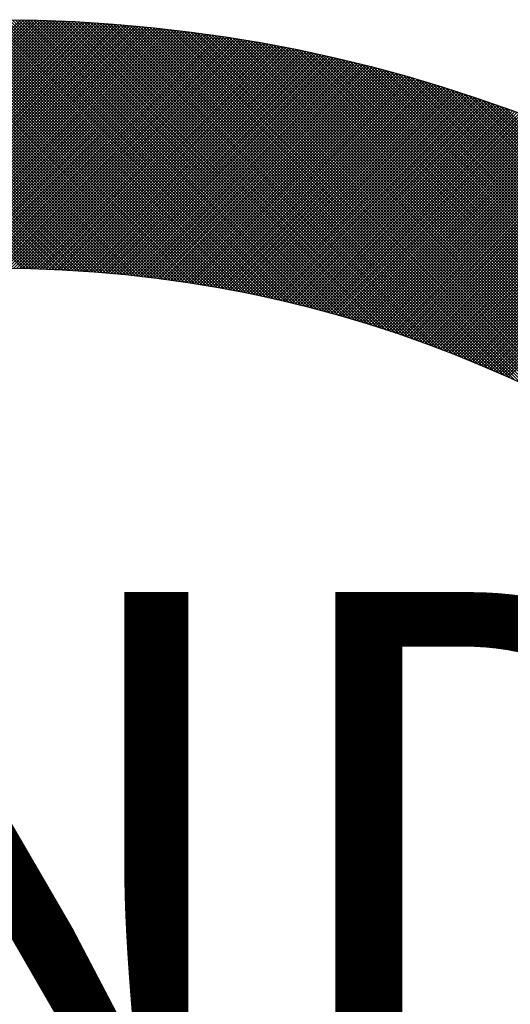
# Model space of a CAD drawing. Extents: x -168.8 to -81.2, y -31.5 to 28.8.
# Drawn here: x -91.8 to -91.6, y 11.4 to 11.7 of the extents above; entities that cross this region are included whole.
import ezdxf
from ezdxf.enums import TextEntityAlignment as Align

# ---------------------------------------------------------------- set-up
doc = ezdxf.new("R2010")
doc.units = 0
doc.header["$MEASUREMENT"] = 0
doc.layers.get('0').update_dxf_attribs({"linetype": 'CONTINUOUS'})
doc.styles.add('FAT', font='monotxt.shx')

# ---------------------------------------------------------------- blocks, each defined once
blk = doc.blocks.new('*X63')
at = {"color": 0}
for p, q in [((3.9163, 7.828), (4.3017, 8.2134)), ((3.9216, 7.8291), (4.3058, 8.2133)), ((3.9269, 7.8302), (4.31, 8.2132)), ((3.9322, 7.8312), (4.3142, 8.2132)), ((3.9375, 7.8323), (4.3183, 8.2131)), ((3.9428, 7.8333), (4.3225, 8.213)), ((3.948, 7.8343), (4.3266, 8.2129)), ((3.9532, 7.8352), (4.3307, 8.2127)), ((3.9584, 7.8362), (4.3348, 8.2126)), ((3.9636, 7.8371), (4.339, 8.2125)), ((3.9687, 7.838), (4.3431, 8.2123)), ((3.9739, 7.8389), (4.3472, 8.2122)), ((3.979, 7.8398), (4.3512, 8.212)), ((3.9841, 7.8406), (4.3553, 8.2119)), ((3.9891, 7.8415), (4.3594, 8.2117)), ((3.9942, 7.8423), (4.3635, 8.2115)), ((3.9992, 7.8431), (4.3675, 8.2114)), ((4.0043, 7.8439), (4.3716, 8.2112)), ((4.0093, 7.8446), (4.3756, 8.211)), ((4.0143, 7.8454), (4.3796, 8.2108)), ((4.0192, 7.8461), (4.3837, 8.2105)), ((4.0242, 7.8468), (4.3877, 8.2103)), ((4.0291, 7.8475), (4.3917, 8.2101)), ((4.034, 7.8482), (4.3957, 8.2099)), ((4.0389, 7.8488), (4.3997, 8.2096)), ((4.3792, 7.8608), (4.0392, 8.2009)), ((4.3838, 7.8605), (4.043, 8.2013)), ((4.0438, 7.8495), (4.4037, 8.2094)), ((4.3883, 7.8602), (4.0468, 8.2017)), ((4.0487, 7.8501), (4.4077, 8.2091)), ((4.3929, 7.8599), (4.0506, 8.2021)), ((4.0536, 7.8507), (4.4117, 8.2088)), ((4.3974, 7.8595), (4.0545, 8.2025)), ((4.402, 7.8592), (4.0583, 8.2029)), ((4.0584, 7.8513), (4.4156, 8.2086)), ((4.4066, 7.8588), (4.0622, 8.2033)), ((4.0632, 7.8519), (4.4196, 8.2083)), ((4.4112, 7.8585), (4.066, 8.2037)), ((4.068, 7.8525), (4.4236, 8.208)), ((4.4159, 7.8581), (4.0699, 8.204)), ((4.0728, 7.853), (4.4275, 8.2077)), ((4.4205, 7.8577), (4.0738, 8.2044)), ((4.0776, 7.8536), (4.4314, 8.2074)), ((4.4252, 7.8573), (4.0777, 8.2048)), ((4.4298, 7.8569), (4.0816, 8.2051)), ((4.0824, 7.8541), (4.4354, 8.2071)), ((4.4345, 7.8564), (4.0855, 8.2055)), ((4.0871, 7.8546), (4.4393, 8.2068)), ((4.4392, 7.856), (4.0894, 8.2058)), ((4.0919, 7.8551), (4.4432, 8.2065)), ((4.4439, 7.8555), (4.0933, 8.2062)), ((4.0966, 7.8556), (4.4471, 8.2061)), ((4.4486, 7.855), (4.0972, 8.2065)), ((4.4533, 7.8546), (4.1011, 8.2068)), ((4.1013, 7.856), (4.4511, 8.2058)), ((4.4581, 7.854), (4.105, 8.2071)), ((4.106, 7.8565), (4.455, 8.2055)), ((4.4629, 7.8535), (4.109, 8.2074)), ((4.1107, 7.8569), (4.4589, 8.2051)), ((4.4676, 7.853), (4.1129, 8.2077)), ((4.1153, 7.8573), (4.4627, 8.2047)), ((4.4724, 7.8524), (4.1169, 8.208)), ((4.12, 7.8577), (4.4666, 8.2044)), ((4.4773, 7.8519), (4.1208, 8.2083)), ((4.1246, 7.8581), (4.4705, 8.204)), ((4.4821, 7.8513), (4.1248, 8.2086)), ((4.4869, 7.8507), (4.1287, 8.2089)), ((4.1292, 7.8585), (4.4744, 8.2036)), ((4.4918, 7.8501), (4.1327, 8.2091)), ((4.1338, 7.8589), (4.4782, 8.2033)), ((4.4966, 7.8494), (4.1367, 8.2094)), ((4.1384, 7.8592), (4.4821, 8.2029)), ((4.5015, 7.8488), (4.1407, 8.2096)), ((4.143, 7.8596), (4.4859, 8.2025)), ((4.5064, 7.8481), (4.1447, 8.2099)), ((4.1476, 7.8599), (4.4898, 8.2021)), ((4.5114, 7.8474), (4.1487, 8.2101)), ((4.1521, 7.8602), (4.4936, 8.2017)), ((4.5163, 7.8468), (4.1527, 8.2103)), ((4.5213, 7.846), (4.1567, 8.2106)), ((4.1567, 7.8605), (4.4974, 8.2013)), ((4.5262, 7.8453), (4.1608, 8.2108)), ((4.1612, 7.8608), (4.5013, 8.2008)), ((4.5312, 7.8446), (4.1648, 8.211)), ((4.5362, 7.8438), (4.1688, 8.2112)), ((4.5413, 7.843), (4.1729, 8.2114)), ((4.5463, 7.8422), (4.177, 8.2116)), ((4.5514, 7.8414), (4.181, 8.2117)), ((4.5564, 7.8406), (4.1851, 8.2119)), ((4.5615, 7.8397), (4.1892, 8.2121)), ((4.5666, 7.8388), (4.1933, 8.2122)), ((4.5718, 7.8379), (4.1974, 8.2124)), ((4.5769, 7.837), (4.2015, 8.2125)), ((4.5821, 7.8361), (4.2056, 8.2126)), ((4.5873, 7.8351), (4.2097, 8.2128)), ((4.5925, 7.8342), (4.2138, 8.2129)), ((4.5978, 7.8332), (4.218, 8.213)), ((4.603, 7.8322), (4.2221, 8.2131)), ((4.6083, 7.8311), (4.2263, 8.2132)), ((4.6136, 7.8301), (4.2304, 8.2132)), ((4.6189, 7.829), (4.2346, 8.2133)), ((4.6242, 7.8279), (4.2388, 8.2134)), ((4.6296, 7.8268), (4.2429, 8.2134)), ((4.635, 7.8257), (4.2471, 8.2135)), ((4.6404, 7.8245), (4.2513, 8.2135)), ((4.6458, 7.8233), (4.2556, 8.2136)), ((4.6513, 7.8221), (4.2598, 8.2136)), ((4.6567, 7.8209), (4.264, 8.2136)), ((4.6622, 7.8196), (4.2682, 8.2136)), ((4.6678, 7.8183), (4.2725, 8.2136)), ((4.6733, 7.817), (4.2767, 8.2136)), ((4.6789, 7.8157), (4.281, 8.2136)), ((4.6845, 7.8143), (4.2853, 8.2136)), ((4.6901, 7.8129), (4.2895, 8.2135)), ((4.6958, 7.8115), (4.2938, 8.2135)), ((4.7015, 7.8101), (4.2981, 8.2134)), ((4.7072, 7.8086), (4.3024, 8.2134)), ((4.7129, 7.8071), (4.3067, 8.2133)), ((4.7187, 7.8056), (4.3111, 8.2132)), ((4.7244, 7.8041), (4.3154, 8.2131)), ((4.7303, 7.8025), (4.3197, 8.213)), ((4.7361, 7.8009), (4.3241, 8.2129)), ((4.742, 7.7992), (4.3284, 8.2128)), ((4.7479, 7.7976), (4.3328, 8.2127)), ((4.7539, 7.7959), (4.3372, 8.2125)), ((4.7598, 7.7941), (4.3416, 8.2124)), ((4.7658, 7.7924), (4.346, 8.2122)), ((4.7719, 7.7906), (4.3504, 8.2121)), ((4.778, 7.7887), (4.3548, 8.2119)), ((4.7841, 7.7869), (4.3592, 8.2117)), ((4.7902, 7.785), (4.3637, 8.2115)), ((4.7964, 7.783), (4.3681, 8.2113)), ((4.8026, 7.781), (4.3726, 8.2111)), ((4.8089, 7.779), (4.377, 8.2109)), ((4.8152, 7.777), (4.3815, 8.2107)), ((4.8215, 7.7749), (4.386, 8.2104)), ((4.8279, 7.7727), (4.3905, 8.2102)), ((4.8343, 7.7706), (4.395, 8.2099)), ((4.8408, 7.7683), (4.3995, 8.2096)), ((4.8473, 7.7661), (4.404, 8.2093)), ((4.8538, 7.7638), (4.4086, 8.209)), ((4.8604, 7.7614), (4.4131, 8.2087)), ((4.8671, 7.759), (4.4177, 8.2084)), ((4.8738, 7.7566), (4.4223, 8.2081)), ((4.8805, 7.7541), (4.4268, 8.2078)), ((4.8873, 7.7515), (4.4314, 8.2074)), ((4.8941, 7.7489), (4.436, 8.207)), ((4.901, 7.7463), (4.4406, 8.2067)), ((4.908, 7.7436), (4.4453, 8.2063)), ((4.915, 7.7408), (4.4499, 8.2059)), ((4.9221, 7.738), (4.4546, 8.2055)), ((4.9292, 7.7351), (4.4592, 8.2051)), ((4.9364, 7.7321), (4.4639, 8.2046)), ((4.9436, 7.7291), (4.4686, 8.2042)), ((4.951, 7.726), (4.4733, 8.2037)), ((4.9584, 7.7229), (4.478, 8.2033)), ((4.9658, 7.7197), (4.4827, 8.2028)), ((4.9734, 7.7164), (4.4874, 8.2023)), ((4.981, 7.713), (4.4922, 8.2018)), ((4.9887, 7.7096), (4.4969, 8.2013)), ((4.9964, 7.706), (4.5017, 8.2008)), ((4.304, 7.8639), (3.9751, 8.1928)), ((4.3084, 7.8638), (3.9788, 8.1933)), ((4.3127, 7.8637), (3.9826, 8.1938)), ((4.3171, 7.8636), (3.9863, 8.1943)), ((4.3214, 7.8634), (3.99, 8.1948)), ((4.3258, 7.8633), (3.9938, 8.1953)), ((4.3302, 7.8632), (3.9975, 8.1958)), ((4.3346, 7.863), (4.0013, 8.1963)), ((4.339, 7.8628), (4.005, 8.1968)), ((4.3434, 7.8627), (4.0088, 8.1973)), ((4.3479, 7.8625), (4.0126, 8.1977)), ((4.3523, 7.8623), (4.0163, 8.1982)), ((4.3568, 7.862), (4.0201, 8.1987)), ((4.3612, 7.8618), (4.0239, 8.1991)), ((4.3657, 7.8616), (4.0277, 8.1996)), ((4.3702, 7.8613), (4.0315, 8.2)), ((4.3747, 7.8611), (4.0353, 8.2004)), ((4.1657, 7.8611), (4.5051, 8.2004)), ((4.1702, 7.8613), (4.5089, 8.2)), ((4.1747, 7.8616), (4.5127, 8.1995)), ((4.1792, 7.8618), (4.5165, 8.1991)), ((4.1837, 7.8621), (4.5203, 8.1986)), ((4.1881, 7.8623), (4.5241, 8.1982)), ((4.1926, 7.8625), (4.5278, 8.1977)), ((4.197, 7.8627), (4.5316, 8.1972)), ((4.2014, 7.8628), (4.5354, 8.1968)), ((4.2059, 7.863), (4.5391, 8.1963)), ((4.2103, 7.8632), (4.5429, 8.1958)), ((4.2146, 7.8633), (4.5466, 8.1953)), ((4.219, 7.8634), (4.5504, 8.1948)), ((4.2234, 7.8636), (4.5541, 8.1943)), ((4.2277, 7.8637), (4.5578, 8.1938)), ((4.2321, 7.8638), (4.5616, 8.1933)), ((4.2364, 7.8639), (4.5653, 8.1927)), ((4.2407, 7.8639), (4.569, 8.1922)), ((4.245, 7.864), (4.5727, 8.1917)), ((4.2493, 7.8641), (4.5764, 8.1911)), ((4.2536, 7.8641), (4.5801, 8.1906)), ((4.2579, 7.8641), (4.5838, 8.19)), ((4.2622, 7.8642), (4.5875, 8.1895)), ((4.2664, 7.8642), (4.5911, 8.1889)), ((4.2707, 7.8642), (4.5948, 8.1883)), ((4.2749, 7.8642), (4.5985, 8.1877)), ((4.2791, 7.8642), (4.6021, 8.1872)), ((5.0043, 7.7024), (4.5065, 8.2002)), ((5.0122, 7.6987), (4.5113, 8.1997)), ((5.0203, 7.6949), (4.5161, 8.1991)), ((5.0284, 7.691), (4.5209, 8.1986)), ((5.0366, 7.687), (4.5257, 8.198)), ((5.045, 7.6829), (4.5305, 8.1974)), ((5.0534, 7.6787), (4.5354, 8.1968)), ((5.062, 7.6744), (4.5403, 8.1961)), ((5.0707, 7.6699), (4.5452, 8.1955)), ((5.0795, 7.6654), (4.5501, 8.1948)), ((5.0885, 7.6606), (4.555, 8.1942)), ((5.0976, 7.6558), (4.5599, 8.1935)), ((5.1069, 7.6508), (4.5648, 8.1928)), ((5.1163, 7.6456), (4.5698, 8.1921)), ((5.1259, 7.6402), (4.5747, 8.1914)), ((5.1357, 7.6347), (4.5797, 8.1906)), ((5.1456, 7.629), (4.5847, 8.1899)), ((5.1558, 7.623), (4.5897, 8.1891)), ((5.1662, 7.6168), (4.5948, 8.1883)), ((5.1769, 7.6104), (4.5998, 8.1875)), ((4.2834, 7.8641), (4.6058, 8.1866)), ((4.2876, 7.8641), (4.6094, 8.186)), ((4.2918, 7.8641), (4.6131, 8.1854)), ((4.2959, 7.864), (4.6167, 8.1848)), ((4.3001, 7.8639), (4.6203, 8.1842)), ((4.3043, 7.8639), (4.624, 8.1835)), ((4.3084, 7.8638), (4.6276, 8.1829)), ((4.3126, 7.8637), (4.6312, 8.1823)), ((4.3167, 7.8636), (4.6348, 8.1816)), ((4.3208, 7.8635), (4.6384, 8.181)), ((4.325, 7.8633), (4.642, 8.1804)), ((4.3291, 7.8632), (4.6456, 8.1797)), ((4.3332, 7.8631), (4.6492, 8.1791)), ((4.3373, 7.8629), (4.6528, 8.1784)), ((4.3413, 7.8627), (4.6563, 8.1777)), ((4.3454, 7.8626), (4.6599, 8.1771)), ((4.3495, 7.8624), (4.6635, 8.1764)), ((4.3535, 7.8622), (4.667, 8.1757)), ((4.3576, 7.862), (4.6706, 8.175)), ((4.3616, 7.8618), (4.6741, 8.1743)), ((4.3656, 7.8616), (4.6777, 8.1736)), ((5.1879, 7.6037), (4.6048, 8.1867)), ((5.1991, 7.5967), (4.6099, 8.1859)), ((5.2107, 7.5894), (4.615, 8.185)), ((5.2226, 7.5817), (4.6201, 8.1842)), ((5.235, 7.5736), (4.6252, 8.1833)), ((5.2478, 7.565), (4.6303, 8.1824)), ((5.2611, 7.5559), (4.6355, 8.1815)), ((5.2751, 7.5462), (4.6407, 8.1806)), ((5.2897, 7.5358), (4.6458, 8.1797)), ((5.3053, 7.5245), (4.651, 8.1787)), ((5.3219, 7.5121), (4.6562, 8.1777)), ((5.3399, 7.4983), (4.6615, 8.1768)), ((5.3597, 7.4827), (4.6667, 8.1758)), ((5.3823, 7.4645), (4.672, 8.1747)), ((5.4092, 7.4418), (4.6773, 8.1737)), ((4.3697, 7.8614), (4.6812, 8.1729)), ((4.3737, 7.8611), (4.6847, 8.1722)), ((4.3777, 7.8609), (4.6883, 8.1715)), ((4.3817, 7.8606), (4.6918, 8.1708)), ((4.3856, 7.8604), (4.6953, 8.17)), ((4.3896, 7.8601), (4.6988, 8.1693)), ((4.3936, 7.8598), (4.7023, 8.1686)), ((4.3975, 7.8595), (4.7058, 8.1678)), ((4.4015, 7.8592), (4.7093, 8.1671)), ((4.4054, 7.8589), (4.7128, 8.1663)), ((4.4094, 7.8586), (4.7163, 8.1656)), ((4.4133, 7.8583), (4.7198, 8.1648)), ((4.4172, 7.858), (4.7233, 8.164)), ((4.4211, 7.8576), (4.7267, 8.1633)), ((4.425, 7.8573), (4.7302, 8.1625)), ((4.4289, 7.857), (4.7337, 8.1617)), ((4.4328, 7.8566), (4.7371, 8.1609)), ((4.4367, 7.8562), (4.7406, 8.1601)), ((4.4405, 7.8559), (4.744, 8.1593)), ((5.446, 7.4092), (4.6826, 8.1726)), ((6.3246, 6.5349), (4.6879, 8.1716)), ((6.3235, 6.5402), (4.6932, 8.1705)), ((6.3224, 6.5456), (4.6986, 8.1694)), ((6.3212, 6.5509), (4.7039, 8.1682)), ((6.3201, 6.5563), (4.7093, 8.1671)), ((6.3189, 6.5617), (4.7147, 8.1659)), ((6.3177, 6.5672), (4.7202, 8.1647)), ((6.3165, 6.5726), (4.7256, 8.1635)), ((6.3153, 6.5781), (4.7311, 8.1623)), ((6.3141, 6.5836), (4.7366, 8.1611)), ((6.3128, 6.5891), (4.7421, 8.1598)), ((4.4444, 7.8555), (4.7475, 8.1585)), ((4.4482, 7.8551), (4.7509, 8.1577)), ((4.4521, 7.8547), (4.7543, 8.1569)), ((4.4559, 7.8543), (4.7578, 8.1561)), ((4.4598, 7.8539), (4.7612, 8.1553)), ((4.4636, 7.8534), (4.7646, 8.1545)), ((4.4674, 7.853), (4.768, 8.1536)), ((4.4712, 7.8526), (4.7714, 8.1528)), ((4.475, 7.8521), (4.7748, 8.152)), ((4.4788, 7.8517), (4.7782, 8.1511)), ((4.4826, 7.8512), (4.7816, 8.1503)), ((4.4863, 7.8508), (4.785, 8.1494)), ((4.4901, 7.8503), (4.7884, 8.1485)), ((4.4939, 7.8498), (4.7917, 8.1477)), ((4.4976, 7.8493), (4.7951, 8.1468)), ((4.5014, 7.8488), (4.7985, 8.1459)), ((6.3115, 6.5946), (4.7476, 8.1585)), ((6.3102, 6.6001), (4.7532, 8.1572)), ((6.3089, 6.6057), (4.7587, 8.1559)), ((6.3075, 6.6113), (4.7643, 8.1545)), ((6.3062, 6.6169), (4.7699, 8.1532)), ((6.3048, 6.6226), (4.7756, 8.1518)), ((6.3034, 6.6282), (4.7812, 8.1504)), ((6.3019, 6.6339), (4.7869, 8.1489)), ((6.3005, 6.6396), (4.7926, 8.1475)), ((6.299, 6.6453), (4.7983, 8.146)), ((4.5051, 7.8483), (4.8019, 8.1451)), ((4.5088, 7.8478), (4.8052, 8.1442)), ((4.5126, 7.8473), (4.8086, 8.1433)), ((4.5163, 7.8468), (4.8119, 8.1424)), ((4.52, 7.8462), (4.8153, 8.1415)), ((4.5237, 7.8457), (4.8186, 8.1406)), ((4.5274, 7.8451), (4.8219, 8.1397)), ((4.5311, 7.8446), (4.8253, 8.1388)), ((4.5348, 7.844), (4.8286, 8.1379)), ((4.5384, 7.8435), (4.8319, 8.1369)), ((4.5421, 7.8429), (4.8352, 8.136)), ((4.5458, 7.8423), (4.8385, 8.1351)), ((4.5494, 7.8417), (4.8419, 8.1341)), ((4.5531, 7.8411), (4.8452, 8.1332)), ((4.5567, 7.8405), (4.8485, 8.1323)), ((6.2975, 6.6511), (4.8041, 8.1445)), ((6.2959, 6.6568), (4.8098, 8.1429)), ((6.2944, 6.6626), (4.8156, 8.1414)), ((6.2928, 6.6685), (4.8215, 8.1398)), ((6.2912, 6.6743), (4.8273, 8.1382)), ((6.2896, 6.6802), (4.8332, 8.1366)), ((6.2879, 6.6861), (4.8391, 8.1349)), ((6.2863, 6.692), (4.845, 8.1332)), ((6.2845, 6.6979), (4.8509, 8.1315)), ((4.5603, 7.8399), (4.8517, 8.1313)), ((4.564, 7.8393), (4.855, 8.1304)), ((4.5676, 7.8387), (4.8583, 8.1294)), ((4.5712, 7.838), (4.8616, 8.1284)), ((4.5748, 7.8374), (4.8649, 8.1275)), ((4.5784, 7.8368), (4.8682, 8.1265)), ((4.582, 7.8361), (4.8714, 8.1255)), ((4.5856, 7.8355), (4.8747, 8.1245)), ((4.5892, 7.8348), (4.8779, 8.1236)), ((4.5928, 7.8341), (4.8812, 8.1226)), ((4.5963, 7.8335), (4.8844, 8.1216)), ((4.5999, 7.8328), (4.8877, 8.1206)), ((4.6034, 7.8321), (4.8909, 8.1196)), ((4.607, 7.8314), (4.8942, 8.1186)), ((6.2828, 6.7039), (4.8569, 8.1298)), ((6.2811, 6.7099), (4.8629, 8.1281)), ((6.2793, 6.7159), (4.8689, 8.1263)), ((6.2775, 6.722), (4.875, 8.1244)), ((6.2756, 6.7281), (4.8811, 8.1226)), ((6.2737, 6.7342), (4.8872, 8.1207)), ((6.2718, 6.7404), (4.8934, 8.1188)), ((4.6105, 7.8307), (4.8974, 8.1176)), ((4.6141, 7.83), (4.9006, 8.1165)), ((4.6176, 7.8293), (4.9038, 8.1155)), ((4.6211, 7.8286), (4.9071, 8.1145)), ((4.6246, 7.8278), (4.9103, 8.1135)), ((4.6281, 7.8271), (4.9135, 8.1124)), ((4.6317, 7.8264), (4.9167, 8.1114)), ((4.6352, 7.8256), (4.9199, 8.1104)), ((4.6386, 7.8249), (4.9231, 8.1093)), ((4.6421, 7.8241), (4.9263, 8.1083)), ((4.6456, 7.8234), (4.9295, 8.1072)), ((4.6491, 7.8226), (4.9327, 8.1062)), ((4.6526, 7.8218), (4.9358, 8.1051)), ((4.656, 7.821), (4.939, 8.104)), ((6.2699, 6.7465), (4.8995, 8.1169)), ((6.2679, 6.7527), (4.9057, 8.1149)), ((6.2659, 6.759), (4.912, 8.1129)), ((6.2639, 6.7652), (4.9182, 8.1109)), ((6.2618, 6.7715), (4.9245, 8.1088)), ((6.2598, 6.7779), (4.9309, 8.1068)), ((6.2576, 6.7842), (4.9373, 8.1046)), ((4.6595, 7.8202), (4.9422, 8.103)), ((4.6629, 7.8194), (4.9454, 8.1019)), ((4.6664, 7.8186), (4.9485, 8.1008)), ((4.6698, 7.8178), (4.9517, 8.0997)), ((4.6732, 7.817), (4.9548, 8.0986)), ((4.6767, 7.8162), (4.958, 8.0975)), ((4.6801, 7.8154), (4.9611, 8.0964)), ((4.6835, 7.8146), (4.9643, 8.0953)), ((4.6869, 7.8137), (4.9674, 8.0942)), ((4.6903, 7.8129), (4.9706, 8.0931)), ((4.6937, 7.812), (4.9737, 8.092)), ((4.6971, 7.8112), (4.9768, 8.0909)), ((6.2555, 6.7907), (4.9437, 8.1025)), ((6.2533, 6.7971), (4.9501, 8.1003)), ((6.251, 6.8036), (4.9566, 8.098)), ((6.2488, 6.8101), (4.9631, 8.0958)), ((6.2465, 6.8166), (4.9696, 8.0935)), ((6.2441, 6.8232), (4.9762, 8.0911)), ((4.7005, 7.8103), (4.9799, 8.0898)), ((4.7039, 7.8095), (4.983, 8.0887)), ((4.7072, 7.8086), (4.9862, 8.0875)), ((4.7106, 7.8077), (4.9893, 8.0864)), ((4.714, 7.8069), (4.9924, 8.0853)), ((4.7173, 7.806), (4.9955, 8.0841)), ((4.7207, 7.8051), (4.9986, 8.083)), ((4.724, 7.8042), (5.0017, 8.0818)), ((4.7274, 7.8033), (5.0048, 8.0807)), ((4.7307, 7.8024), (5.0078, 8.0795)), ((4.734, 7.8015), (5.0109, 8.0784)), ((4.7374, 7.8005), (5.014, 8.0772)), ((6.2417, 6.8298), (4.9828, 8.0887)), ((4.7407, 7.7996), (5.0171, 8.076)), ((4.744, 7.7987), (5.0201, 8.0748)), ((4.7473, 7.7977), (5.0232, 8.0737)), ((4.7506, 7.7968), (5.0263, 8.0725)), ((4.7539, 7.7959), (5.0293, 8.0713)), ((4.7572, 7.7949), (5.0324, 8.0701)), ((4.7605, 7.794), (5.0354, 8.0689)), ((4.7637, 7.793), (5.0385, 8.0677)), ((4.767, 7.792), (5.0415, 8.0665)), ((4.7703, 7.791), (5.0446, 8.0653)), ((4.7736, 7.7901), (5.0476, 8.0641)), ((4.7768, 7.7891), (5.0506, 8.0629)), ((4.7801, 7.7881), (5.0536, 8.0617)), ((4.7833, 7.7871), (5.0567, 8.0605)), ((4.7866, 7.7861), (5.0597, 8.0592)), ((4.7898, 7.7851), (5.0627, 8.058)), ((4.793, 7.7841), (5.0657, 8.0568)), ((4.7963, 7.7831), (5.0687, 8.0555)), ((4.7995, 7.782), (5.0717, 8.0543)), ((4.8027, 7.781), (5.0747, 8.0531)), ((4.8059, 7.78), (5.0777, 8.0518)), ((4.8091, 7.779), (5.0807, 8.0506)), ((4.8123, 7.7779), (5.0837, 8.0493)), ((4.8155, 7.7769), (5.0867, 8.048)), ((4.8187, 7.7758), (5.0897, 8.0468)), ((4.8219, 7.7748), (5.0926, 8.0455)), ((4.8251, 7.7737), (5.0956, 8.0442)), ((4.8282, 7.7726), (5.0986, 8.043)), ((4.8314, 7.7716), (5.1015, 8.0417)), ((4.8346, 7.7705), (5.1045, 8.0404)), ((4.8377, 7.7694), (5.1075, 8.0391)), ((4.8409, 7.7683), (5.1104, 8.0378)), ((4.844, 7.7672), (5.1134, 8.0365)), ((4.8472, 7.7661), (5.1163, 8.0352)), ((4.8503, 7.765), (5.1192, 8.0339)), ((4.8535, 7.7639), (5.1222, 8.0326)), ((4.8566, 7.7628), (5.1251, 8.0313)), ((4.8597, 7.7617), (5.1281, 8.03)), ((4.8628, 7.7606), (5.131, 8.0287)), ((4.8659, 7.7594), (5.1339, 8.0274)), ((4.8691, 7.7583), (5.1368, 8.0261)), ((4.8722, 7.7572), (5.1397, 8.0247)), ((4.8753, 7.756), (5.1427, 8.0234)), ((4.8784, 7.7549), (5.1456, 8.0221)), ((4.8815, 7.7537), (5.1485, 8.0207)), ((4.8845, 7.7526), (5.1514, 8.0194)), ((4.8876, 7.7514), (5.1543, 8.018)), ((4.8907, 7.7502), (5.1572, 8.0167)), ((4.8938, 7.7491), (5.16, 8.0153)), ((4.8968, 7.7479), (5.1629, 8.014)), ((4.8999, 7.7467), (5.1658, 8.0126)), ((4.903, 7.7455), (5.1687, 8.0113)), ((4.906, 7.7443), (5.1716, 8.0099)), ((4.9091, 7.7431), (5.1744, 8.0085)), ((4.9121, 7.7419), (5.1773, 8.0072)), ((4.9151, 7.7407), (5.1802, 8.0058)), ((4.9182, 7.7395), (5.183, 8.0044)), ((4.9212, 7.7383), (5.1859, 8.003)), ((4.9242, 7.7371), (5.1887, 8.0016)), ((4.9272, 7.7359), (5.1916, 8.0002)), ((4.9303, 7.7346), (5.1944, 7.9988)), ((4.9333, 7.7334), (5.1973, 7.9974)), ((4.9363, 7.7322), (5.2001, 7.996)), ((4.9393, 7.7309), (5.203, 7.9946)), ((4.9423, 7.7297), (5.2058, 7.9932)), ((4.9453, 7.7284), (5.2086, 7.9918)), ((4.9483, 7.7272), (5.2115, 7.9904)), ((4.9512, 7.7259), (5.2143, 7.989)), ((4.9542, 7.7247), (5.2171, 7.9875)), ((4.9572, 7.7234), (5.2199, 7.9861)), ((4.9602, 7.7221), (5.2227, 7.9847)), ((4.9631, 7.7208), (5.2255, 7.9832)), ((4.9661, 7.7196), (5.2283, 7.9818)), ((4.969, 7.7183), (5.2311, 7.9804)), ((4.972, 7.717), (5.2339, 7.9789)), ((4.9749, 7.7157), (5.2367, 7.9775)), ((4.9779, 7.7144), (5.2395, 7.976)), ((4.9808, 7.7131), (5.2423, 7.9746)), ((4.9838, 7.7118), (5.2451, 7.9731)), ((4.9867, 7.7105), (5.2479, 7.9716))]:
    blk.add_line(p, q, dxfattribs=at)
blk = doc.blocks.new('103435')
for radius in [0.375, 0.3125]:
    blk.add_circle((0.38759, 0.45364), radius)
at = {"xscale": 0.1788652786721042, "yscale": 0.1788652786721042, "zscale": 0.1788652786721042}
blk.add_blockref('*X63', (-0.37617, -0.64049), dxfattribs=at)
at = {"style": 'FAT'}
blk.add_text('GND', height=0.134149, dxfattribs=at).set_placement((0.38759, 0.55046), align=Align.CENTER)

msp = doc.modelspace()

# ---------------------------------------------------------------- block references
at = {"xscale": 0.9999899999999968, "yscale": 0.9999899999999968, "zscale": 0.9999899999999999}
msp.add_blockref('103435', (-92.16576, 10.85063, 0.3775), dxfattribs=at)

doc.saveas('drawing.dxf')
